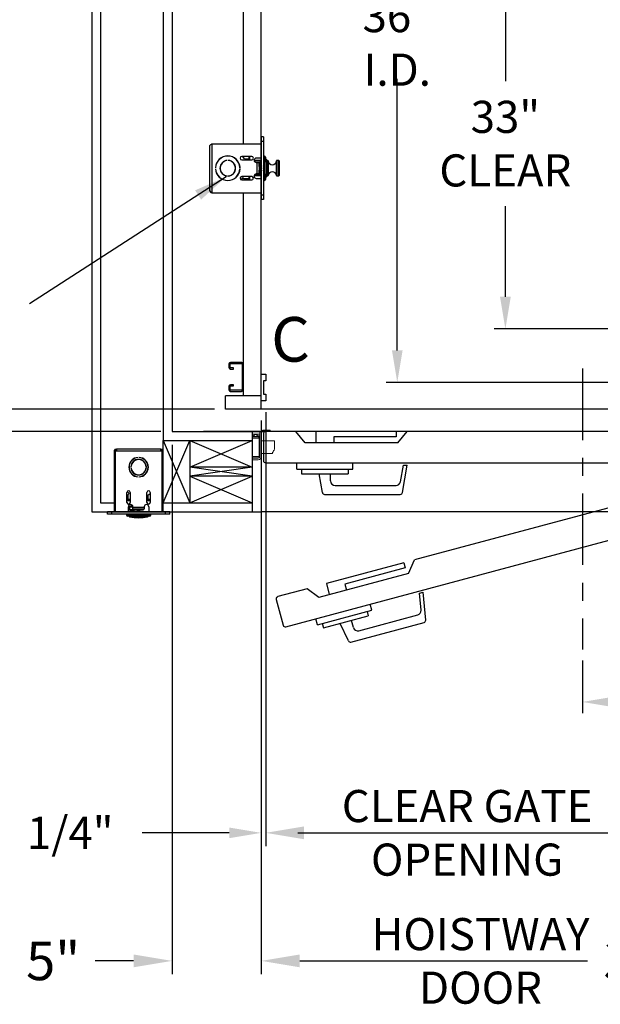
# Model space of a CAD drawing. Extents: x -298 to -151, y -26 to 86.
# Drawn here: x -266 to -234, y -25 to 30 of the extents above; entities that cross this region are included whole.
import ezdxf
from ezdxf.enums import TextEntityAlignment as Align

# ---------------------------------------------------------------- set-up
doc = ezdxf.new("R2010")
doc.units = 0
doc.header["$LTSCALE"] = 10
doc.header["$MEASUREMENT"] = 0
doc.header["$PDMODE"] = 98
doc.linetypes.add('SCENTER', pattern=[0.7, 0.4, -0.1, 0.1, -0.1])
doc.layers.get('0').update_dxf_attribs({"linetype": 'CONTINUOUS'})
doc.layers.get('DEFPOINTS').update_dxf_attribs({"linetype": 'CONTINUOUS'})
for name, color, linetype in [('CAB', 7, 'CONTINUOUS'), ('CEN', 2, 'SCENTER'), ('COP', 3, 'CONTINUOUS'), ('DIM', 1, 'CONTINUOUS'), ('DOOR', 2, 'CONTINUOUS'), ('DOOR CODE_NEW', 7, 'CONTINUOUS'), ('HW', 130, 'CONTINUOUS'), ('INTERLOCK - LRCE', 7, 'CONTINUOUS'), ('UNISTRUT', 7, 'CONTINUOUS')]:
    doc.layers.add(name, color=color, linetype=linetype)
doc.styles.add('ROMANT', font='romant')
doc.styles.add('SANSSERIF', font='sas_____.pfb')
doc.styles.get("Standard").update_dxf_attribs({"font": 'SIMPLEX.shx', "width": 0.85})
doc.dimstyles.get("Standard").update_dxf_attribs({"dimscale": 16, "dimtxt": 0.09375, "dimasz": 0.09375, "dimexe": 0.0625, "dimexo": 0.0625, "dimgap": 0.0625, "dimtad": 0, "dimtih": 1, "dimtoh": 1, "dimdec": 4, "dimzin": 4, "dimdsep": 46, "dimtxsty": 'STANDARD', "dimcen": 0.0625, "dimadec": 0, "dimazin": 0, "dimtfac": 1, "dimtdec": 4, "dimtofl": 0, "dimtmove": 0, "dimatfit": 3, "dimfxl": 1, "dimtolj": 1, "dimtzin": 0, "dimarcsym": 0})

# ---------------------------------------------------------------- blocks, each defined once
blk = doc.blocks.new('*D85')
at = {"layer": 'DEFPOINTS', "color": 0, "transparency": 16777216}
for p in [(-245.203, 46), (-245.203, 46), (-217.202, 10)]:
    blk.add_point(p, dxfattribs=at)
at = {"layer": 'DIM', "color": 0, "lineweight": -2, "transparency": 16777216}
for p, q in [((-245.203, 44.203), (-245.203, 31.03)), ((-245.203, 11.797), (-245.203, 27.012)), ((-217.827, 10), (-245.828, 10))]:
    blk.add_line(p, q, dxfattribs=at)
at = {"layer": 'DIM', "color": 0, "transparency": 16777216}
for points in [[(-245.502, 44.203), (-244.903, 44.203), (-245.203, 46)], [(-245.502, 11.797), (-244.903, 11.797), (-245.203, 10)]]:
    blk.add_solid(points, dxfattribs=at)
at = {"layer": 'DIM', "color": 0, "transparency": 16777216, "insert": (-245.203, 29.021), "char_height": 1.8, "attachment_point": 5}
blk.add_mtext('\\A1;36" I.D.', dxfattribs=at)
blk = doc.blocks.new('*D86')
at = {"layer": 'DEFPOINTS', "color": 0, "transparency": 16777216}
for p in [(-252.577, 8.969), (-252.827, 8.5), (-252.827, -15.229)]:
    blk.add_point(p, dxfattribs=at)
at = {"layer": 'DIM', "color": 0, "lineweight": -2, "transparency": 16777216}
for p, q in [((-252.577, 8.344), (-252.577, -15.854)), ((-252.827, 7.875), (-252.827, -15.854)), ((-254.624, -15.229), (-259.508, -15.229)), ((-250.78, -15.229), (-248.983, -15.229))]:
    blk.add_line(p, q, dxfattribs=at)
at = {"layer": 'DIM', "color": 0, "transparency": 16777216}
for points in [[(-254.624, -14.93), (-254.624, -15.529), (-252.827, -15.229)], [(-250.78, -14.93), (-250.78, -15.529), (-252.577, -15.229)]]:
    blk.add_solid(points, dxfattribs=at)
at = {"layer": 'DIM', "color": 0, "transparency": 16777216, "insert": (-263.531, -15.229), "char_height": 1.8, "attachment_point": 5, "style": 'ROMANT'}
blk.add_mtext('\\A1;1/4"', dxfattribs=at)
blk = doc.blocks.new('*D87')
at = {"layer": 'DEFPOINTS', "color": 0, "transparency": 16777216}
for p in [(-252.827, 2.75), (-216.827, 2.75), (-216.827, -22.401)]:
    blk.add_point(p, dxfattribs=at)
at = {"layer": 'DIM', "color": 0, "lineweight": -2, "transparency": 16777216}
for p, q in [((-252.827, 2), (-252.827, -23.151)), ((-216.827, 2), (-216.827, -23.151)), ((-250.671, -22.401), (-234.534, -22.401)), ((-218.983, -22.401), (-228.087, -22.401))]:
    blk.add_line(p, q, dxfattribs=at)
at = {"layer": 'DIM', "color": 0, "transparency": 16777216}
for points in [[(-250.671, -22.042), (-250.671, -22.761), (-252.827, -22.401)], [(-218.983, -22.042), (-218.983, -22.761), (-216.827, -22.401)]]:
    blk.add_solid(points, dxfattribs=at)
at = {"layer": 'DIM', "color": 0, "transparency": 16777216, "insert": (-231.311, -22.401), "char_height": 2.16, "attachment_point": 5}
blk.add_mtext('\\A1;36"', dxfattribs=at)
blk = doc.blocks.new('*D88')
at = {"layer": 'DEFPOINTS', "color": 0, "transparency": 16777216}
for p in [(-257.827, 7.25), (-252.827, 2.75), (-252.827, -22.401)]:
    blk.add_point(p, dxfattribs=at)
at = {"layer": 'DIM', "color": 0, "lineweight": -2, "transparency": 16777216}
for p, q in [((-257.827, 6.5), (-257.827, -23.151)), ((-252.827, 2), (-252.827, -23.151)), ((-259.983, -22.401), (-262.14, -22.401)), ((-250.671, -22.401), (-248.515, -22.401))]:
    blk.add_line(p, q, dxfattribs=at)
at = {"layer": 'DIM', "color": 0, "transparency": 16777216}
for points in [[(-259.983, -22.042), (-259.983, -22.761), (-257.827, -22.401)], [(-250.671, -22.042), (-250.671, -22.761), (-252.827, -22.401)]]:
    blk.add_solid(points, dxfattribs=at)
at = {"layer": 'DIM', "color": 0, "transparency": 16777216, "insert": (-264.489, -22.401), "char_height": 2.16, "attachment_point": 5}
blk.add_mtext('\\A1;5"', dxfattribs=at)
blk = doc.blocks.new('*D89')
at = {"layer": 'DEFPOINTS', "color": 0, "transparency": 16777216}
for p in [(-217.202, 9.438), (-252.577, 8.969), (-217.202, -15.229)]:
    blk.add_point(p, dxfattribs=at)
at = {"layer": 'DIM', "color": 0, "lineweight": -2, "transparency": 16777216}
for p, q in [((-217.202, 8.688), (-217.202, -15.979)), ((-252.577, 8.219), (-252.577, -15.979)), ((-250.421, -15.229), (-233.354, -15.229)), ((-219.358, -15.229), (-219.826, -15.229))]:
    blk.add_line(p, q, dxfattribs=at)
at = {"layer": 'DIM', "color": 0, "transparency": 16777216}
for points in [[(-250.421, -14.87), (-250.421, -15.588), (-252.577, -15.229)], [(-219.358, -14.87), (-219.358, -15.588), (-217.202, -15.229)]]:
    blk.add_solid(points, dxfattribs=at)
at = {"layer": 'DIM', "color": 0, "transparency": 16777216, "insert": (-226.59, -15.229), "char_height": 2.16, "attachment_point": 5}
blk.add_mtext('\\A1;35 3/8"', dxfattribs=at)
blk = doc.blocks.new('A$C2FFC5E0C')
at = {"layer": 'UNISTRUT', "linetype": 'Continuous'}
for p, q in [((0, 1.538), (0, 1.337)), ((0.067, 1.337), (0.067, 1.538)), ((0.725, 1.625), (0.087, 1.625)), ((0.087, 1.558), (0.725, 1.558)), ((0.25, 1.317), (0.087, 1.317)), ((0.087, 1.25), (0.25, 1.25)), ((0.25, 1.25), (0.25, 1.317)), ((0.745, 1.538), (0.745, 0.097)), ((0.813, 0.097), (0.813, 1.538)), ((0, 0.288), (0, 0.087)), ((0.067, 0.087), (0.067, 0.288)), ((0.25, 0.375), (0.087, 0.375)), ((0.087, 0.308), (0.25, 0.308)), ((0.715, 0.067), (0.087, 0.067)), ((0.087, 0), (0.715, 0)), ((0.25, 0.308), (0.25, 0.375))]:
    blk.add_line(p, q, dxfattribs=at)
for centre, radius, start, end in [((0.087, 1.538), 0.0873, 90, 180), ((0.087, 1.337), 0.0873, 180, 270), ((0.087, 1.538), 0.02, 90, 180), ((0.087, 1.337), 0.02, 180, 270), ((0.725, 1.538), 0.0873, 0, 90), ((0.725, 1.538), 0.02, 0, 90), ((0.087, 0.288), 0.0873, 90, 180), ((0.087, 0.087), 0.0873, 180, 270), ((0.087, 0.288), 0.02, 90, 180), ((0.087, 0.087), 0.02, 180, 270), ((0.715, 0.097), 0.0973, 270, 0), ((0.715, 0.097), 0.03, 270, 0)]:
    blk.add_arc(centre, radius, start, end, dxfattribs=at)
blk = doc.blocks.new('*D93')
at = {"layer": 'DEFPOINTS', "color": 0, "transparency": 16777216}
for p in [(-254.406, 47), (-281.254, 8.5), (-254.827, 8.5)]:
    blk.add_point(p, dxfattribs=at)
at = {"layer": 'DIM', "color": 0, "lineweight": -2, "transparency": 16777216}
for p, q in [((-255.156, 47), (-282.004, 47)), ((-281.254, 44.844), (-281.254, 31.961)), ((-281.254, 10.656), (-281.254, 23.539)), ((-255.577, 8.5), (-282.004, 8.5))]:
    blk.add_line(p, q, dxfattribs=at)
at = {"layer": 'DIM', "color": 0, "transparency": 16777216}
for points in [[(-281.613, 44.844), (-280.895, 44.844), (-281.254, 47)], [(-281.613, 10.656), (-280.895, 10.656), (-281.254, 8.5)]]:
    blk.add_solid(points, dxfattribs=at)
at = {"layer": 'DIM', "color": 0, "transparency": 16777216, "insert": (-281.254, 27.75), "char_height": 2.16, "attachment_point": 5}
blk.add_mtext('\\A1;(38 1/2")\\PO.D.', dxfattribs=at)
blk = doc.blocks.new('*D95')
at = {"layer": 'DEFPOINTS', "color": 0, "transparency": 16777216}
for p in [(-254.827, 8.5), (-281.254, 7.25), (-257.827, 7.25)]:
    blk.add_point(p, dxfattribs=at)
at = {"layer": 'DIM', "color": 0, "lineweight": -2, "transparency": 16777216}
for p, q in [((-281.254, 10.297), (-281.254, 12.094)), ((-255.452, 8.5), (-281.879, 8.5)), ((-258.452, 7.25), (-281.879, 7.25)), ((-281.254, 5.453), (-281.254, 3.656)), ((-281.254, 3.656), (-283.051, 3.656))]:
    blk.add_line(p, q, dxfattribs=at)
at = {"layer": 'DIM', "color": 0, "transparency": 16777216}
for points in [[(-281.553, 10.297), (-280.954, 10.297), (-281.254, 8.5)], [(-281.553, 5.453), (-280.954, 5.453), (-281.254, 7.25)]]:
    blk.add_solid(points, dxfattribs=at)
at = {"layer": 'DIM', "color": 0, "transparency": 16777216, "insert": (-288.831, 3.656), "char_height": 1.8, "attachment_point": 5, "style": 'ROMANT'}
blk.add_mtext('\\A1;1 1/4"', dxfattribs=at)
blk = doc.blocks.new('*D98')
at = {"layer": 'DEFPOINTS', "color": 0, "transparency": 16777216}
for p in [(-239.144, 46), (-239.144, 46), (-215.29, 13)]:
    blk.add_point(p, dxfattribs=at)
at = {"layer": 'DIM', "color": 0, "lineweight": -2, "transparency": 16777216}
for p, q in [((-239.144, 44.203), (-239.144, 26.886)), ((-239.144, 14.797), (-239.144, 19.868)), ((-215.915, 13), (-239.769, 13))]:
    blk.add_line(p, q, dxfattribs=at)
at = {"layer": 'DIM', "color": 0, "transparency": 16777216}
for points in [[(-239.443, 44.203), (-238.844, 44.203), (-239.144, 46)], [(-239.443, 14.797), (-238.844, 14.797), (-239.144, 13)]]:
    blk.add_solid(points, dxfattribs=at)
at = {"layer": 'DIM', "color": 0, "transparency": 16777216, "insert": (-239.144, 23.377), "char_height": 1.8, "attachment_point": 5}
blk.add_mtext('\\A1;33" \\PCLEAR', dxfattribs=at)
blk = doc.blocks.new('*D101')
at = {"layer": 'DEFPOINTS', "color": 0, "transparency": 16777216}
for p in [(-202.077, 7.25), (-234.827, -4.95), (-234.827, -7.896)]:
    blk.add_point(p, dxfattribs=at)
at = {"layer": 'DIM', "color": 0, "lineweight": -2, "transparency": 16777216}
for p, q in [((-202.077, 6.625), (-202.077, -8.521)), ((-234.827, -5.575), (-234.827, -8.521)), ((-233.03, -7.896), (-230.616, -7.896)), ((-203.874, -7.896), (-219.342, -7.896))]:
    blk.add_line(p, q, dxfattribs=at)
at = {"layer": 'DIM', "color": 0, "transparency": 16777216}
for points in [[(-233.03, -7.597), (-233.03, -8.196), (-234.827, -7.896)], [(-203.874, -7.597), (-203.874, -8.196), (-202.077, -7.896)]]:
    blk.add_solid(points, dxfattribs=at)
at = {"layer": 'DIM', "color": 0, "transparency": 16777216, "insert": (-224.979, -7.896), "char_height": 1.8, "attachment_point": 5}
blk.add_mtext('\\A1;C/L\\P32 3/4"', dxfattribs=at)
blk = doc.blocks.new('*D111')
at = {"layer": 'DEFPOINTS', "color": 0, "transparency": 16777216}
for p in [(-290.974, 56), (-257.827, 56), (-257.827, 7.25)]:
    blk.add_point(p, dxfattribs=at)
at = {"layer": 'DIM', "color": 0, "lineweight": -2, "transparency": 16777216}
for p, q in [((-258.577, 56), (-291.724, 56)), ((-290.974, 53.844), (-290.974, 46.519)), ((-290.974, 9.406), (-290.974, 34.737)), ((-258.577, 7.25), (-291.724, 7.25))]:
    blk.add_line(p, q, dxfattribs=at)
at = {"layer": 'DIM', "color": 0, "transparency": 16777216}
for points in [[(-291.333, 53.844), (-290.615, 53.844), (-290.974, 56)], [(-291.333, 9.406), (-290.615, 9.406), (-290.974, 7.25)]]:
    blk.add_solid(points, dxfattribs=at)
at = {"layer": 'DIM', "color": 0, "transparency": 16777216, "insert": (-290.974, 40.628), "char_height": 2.16, "attachment_point": 5}
blk.add_mtext('\\A1;{\\Fromanc|c0;\\H0.83333x;FINISHED\\PHOISTWAY}\\P48 3/4"', dxfattribs=at)

msp = doc.modelspace()

# ---------------------------------------------------------------- linework, layer by layer
at = {"layer": 'CAB'}
for p, q in [((-252.82719, 8.5), (-252.82719, 47)), ((-252.82719, 8.96875), (-252.82719, 10.46875)), ((-252.82719, 10.46875), (-252.57719, 10.46875)), ((-252.70219, 10.09375), (-252.70219, 9.34375)), ((-252.57719, 10.09375), (-252.70219, 10.09375)), ((-252.57719, 10.46875), (-252.57719, 10.09375)), ((-252.82719, 9.25), (-254.82719, 9.25)), ((-254.82719, 8.5), (-254.82719, 9.25)), ((-252.57719, 8.96875), (-252.82719, 8.96875)), ((-252.70219, 9.34375), (-252.57719, 9.34375)), ((-252.57719, 9.34375), (-252.57719, 8.96875)), ((-208.32719, 8.5), (-254.82719, 8.5))]:
    msp.add_line(p, q, dxfattribs=at)
at = {"layer": 'CEN'}
msp.add_line((-234.82719, 10.77534), (-234.82719, -4.94966), dxfattribs=at)
at = {"layer": 'COP', "color": 7}
for p, q in [((-253.82719, 23.375), (-253.82719, 47)), ((-253.82719, 9.25), (-253.82719, 20.625))]:
    msp.add_line(p, q, dxfattribs=at)
at = {"layer": 'COP'}
for p, q in [((-252.70759, 23.75), (-252.82719, 23.75)), ((-252.82719, 23.75), (-252.82719, 23.5)), ((-252.70759, 23.75), (-252.70759, 23.5)), ((-255.70219, 20.751), (-255.70219, 23.249)), ((-255.57619, 20.625), (-255.57619, 23.375)), ((-255.57619, 23.375), (-252.82719, 23.375)), ((-252.70759, 23.5), (-252.82719, 23.5)), ((-252.82719, 23.5), (-252.82719, 20.5)), ((-252.70759, 23.5), (-252.70759, 20.5)), ((-253.35844, 22.657), (-253.92094, 22.657)), ((-253.75819, 22.5225), (-253.86449, 22.657)), ((-253.52319, 22.657), (-253.52319, 22.4695)), ((-253.45819, 22.4695), (-253.45819, 22.657)), ((-252.64069, 22.68), (-252.70759, 22.68)), ((-252.64069, 22.5), (-252.64069, 22.68)), ((-252.58319, 22.6225), (-252.58319, 22.36)), ((-255.37893, 22.0665), (-255.38897, 22.0665)), ((-255.12701, 22.0665), (-255.13713, 22.0665)), ((-254.73344, 22.42886), (-254.73344, 22.43889)), ((-254.67094, 22.43889), (-254.67094, 22.42886)), ((-254.07719, 22.29236), (-254.07719, 22.26791)), ((-254.02343, 22.0925), (-254.02851, 22.0925)), ((-254.01729, 22.08373), (-254.02343, 22.0925)), ((-254.02343, 22.0925), (-254.02343, 22.04109)), ((-253.92094, 22.4695), (-253.35844, 22.4695)), ((-253.75819, 22.5225), (-253.52319, 22.5225)), ((-253.22541, 22.426), (-253.15509, 22.426)), ((-252.82719, 22.425), (-253.22524, 22.425)), ((-253.18681, 22.355), (-252.90759, 22.355)), ((-253.15509, 22.425), (-253.15509, 22.426)), ((-252.82719, 22.572), (-253.10219, 22.572)), ((-253.10219, 22.322), (-253.07719, 22.322)), ((-253.07719, 22.322), (-253.07719, 21.678)), ((-253.07719, 22.322), (-252.95119, 22.322)), ((-252.95119, 22.225), (-252.95119, 22.322)), ((-252.91994, 22.225), (-252.95119, 22.225)), ((-252.95119, 22.1035), (-252.95119, 22.225)), ((-252.95119, 22.1035), (-252.91994, 22.1035)), ((-252.95119, 22.1035), (-252.95119, 22.0825)), ((-252.95119, 22.0825), (-252.91994, 22.0825)), ((-252.95119, 22.0825), (-252.95119, 21.9175)), ((-252.91994, 22.1035), (-252.91994, 22.225)), ((-252.89252, 22.225), (-252.91994, 22.225)), ((-252.91994, 22.0825), (-252.91994, 22.1035)), ((-252.90516, 22.0702), (-252.91994, 22.0913)), ((-252.91994, 21.9175), (-252.91994, 22.0825)), ((-252.90759, 22.225), (-252.90759, 22.355)), ((-252.82719, 22.355), (-252.90759, 22.355)), ((-252.88955, 22.0925), (-252.90516, 22.0702)), ((-252.90516, 22.0702), (-252.90516, 21.9298)), ((-252.89242, 22.225), (-252.89252, 22.225)), ((-252.89252, 22.08826), (-252.89252, 22.225)), ((-252.89242, 22.0884), (-252.89242, 22.225)), ((-252.87994, 22.0925), (-252.88955, 22.0925)), ((-252.88955, 22.0925), (-252.88955, 21.9075)), ((-252.86432, 22.0702), (-252.87994, 22.0925)), ((-252.87994, 22.0925), (-252.87994, 21.9075)), ((-252.84871, 22.0925), (-252.86432, 22.0702)), ((-252.86432, 22.0702), (-252.86432, 21.9298)), ((-252.82719, 22.0925), (-252.84871, 22.0925)), ((-252.84871, 22.0925), (-252.84871, 21.9075)), ((-252.62759, 22.5), (-252.70759, 22.5)), ((-252.69427, 22.11436), (-252.695, 22.11379)), ((-252.64369, 21.61935), (-252.64369, 22.38065)), ((-252.64369, 21.85684), (-252.64369, 22.14316)), ((-252.62759, 22.5), (-252.62759, 21.5)), ((-252.50759, 22.36), (-252.62759, 22.36)), ((-252.55219, 22.5), (-252.55219, 22.36)), ((-252.4614, 22.4335), (-252.53968, 22.4335)), ((-252.50759, 21.64), (-252.50759, 22.36)), ((-252.4614, 21.5665), (-252.4614, 22.4335)), ((-252.44146, 22.41507), (-252.44146, 21.58493)), ((-251.97291, 21.58493), (-251.97291, 22.41507)), ((-251.84719, 22.4335), (-251.95297, 22.4335)), ((-251.95297, 22.4335), (-251.95297, 21.5665)), ((-251.84719, 21.5665), (-251.84719, 22.4335)), ((-251.82719, 22.4135), (-251.82719, 21.5865)), ((-255.39148, 22.03125), (-255.38147, 22.03125)), ((-255.38147, 21.96875), (-255.39148, 21.96875)), ((-255.38897, 21.9335), (-255.37893, 21.9335)), ((-255.13713, 21.9335), (-255.12701, 21.9335)), ((-254.73344, 21.56111), (-254.73344, 21.57114)), ((-254.67094, 21.57114), (-254.67094, 21.56111)), ((-254.07719, 21.73209), (-254.07719, 21.70764)), ((-254.02851, 21.9075), (-254.02343, 21.9075)), ((-254.02343, 21.95891), (-254.02343, 21.9075)), ((-254.02343, 21.9075), (-254.01729, 21.91627)), ((-254.02291, 22.03125), (-254.01289, 22.03125)), ((-254.01289, 21.96875), (-254.02291, 21.96875)), ((-253.35844, 21.5305), (-253.92094, 21.5305)), ((-253.52319, 21.5305), (-253.52319, 21.343)), ((-253.45819, 21.343), (-253.45819, 21.5305)), ((-252.82719, 21.575), (-253.22524, 21.575)), ((-252.90759, 21.645), (-253.18681, 21.645)), ((-253.07719, 21.678), (-253.10219, 21.678)), ((-252.95119, 21.678), (-253.07719, 21.678)), ((-252.95119, 21.9175), (-252.91994, 21.9175)), ((-252.95119, 21.9175), (-252.95119, 21.8965)), ((-252.95119, 21.775), (-252.95119, 21.8965)), ((-252.95119, 21.8965), (-252.91994, 21.8965)), ((-252.91994, 21.775), (-252.95119, 21.775)), ((-252.95119, 21.678), (-252.95119, 21.775)), ((-252.91994, 21.9087), (-252.90516, 21.9298)), ((-252.91994, 21.8965), (-252.91994, 21.9175)), ((-252.91994, 21.775), (-252.91994, 21.8965)), ((-252.89252, 21.775), (-252.91994, 21.775)), ((-252.90759, 21.645), (-252.90759, 21.775)), ((-252.90759, 21.645), (-252.82719, 21.645)), ((-252.90516, 21.9298), (-252.88955, 21.9075)), ((-252.89252, 21.775), (-252.89252, 21.91174)), ((-252.89242, 21.775), (-252.89252, 21.775)), ((-252.89242, 21.775), (-252.89242, 21.9116)), ((-252.88955, 21.9075), (-252.87994, 21.9075)), ((-252.87994, 21.9075), (-252.86432, 21.9298)), ((-252.86432, 21.9298), (-252.84871, 21.9075)), ((-252.84871, 21.9075), (-252.82719, 21.9075)), ((-252.695, 22.02197), (-252.67075, 22.02384)), ((-252.67075, 21.97616), (-252.695, 21.97803)), ((-252.695, 21.88621), (-252.69427, 21.88564)), ((-252.50759, 21.64), (-252.62759, 21.64)), ((-252.58319, 21.64), (-252.58319, 21.3775)), ((-252.55219, 21.64), (-252.55219, 21.5)), ((-252.53968, 21.5665), (-252.4614, 21.5665)), ((-251.95297, 21.5665), (-251.84719, 21.5665)), ((-253.85319, 21.4775), (-253.96996, 21.35684)), ((-253.92094, 21.343), (-253.35844, 21.343)), ((-253.80182, 21.4125), (-253.85319, 21.4775)), ((-253.52319, 21.4125), (-253.80182, 21.4125)), ((-253.10219, 21.428), (-252.82719, 21.428)), ((-252.62759, 21.5), (-252.70759, 21.5)), ((-252.70759, 21.32), (-252.64069, 21.32)), ((-252.64069, 21.32), (-252.64069, 21.5)), ((-255.57619, 20.625), (-252.82719, 20.625)), ((-252.70759, 20.5), (-252.82719, 20.5)), ((-252.82719, 20.5), (-252.82719, 20.25)), ((-252.70759, 20.5), (-252.70759, 20.25)), ((-252.70759, 20.25), (-252.82719, 20.25))]:
    msp.add_line(p, q, dxfattribs=at)
for centre, radius, start, end in [((-254.70219, 22), 0.69, 2.595805, 177.404195), ((-254.70219, 22), 0.68, 2.634006, 177.365994), ((-253.92094, 22.56325), 0.09375, 90, 270), ((-253.35844, 22.56325), 0.09375, 270, 90), ((-252.64069, 22.6225), 0.0575, 0, 90), ((-254.70219, 22), 0.44, 94.072731, 265.927269), ((-254.70219, 22), 0.43, 94.167612, 265.832388), ((-254.70219, 22), 0.44, 274.072731, 85.927269), ((-254.70219, 22), 0.43, 274.167612, 85.832388), ((-253.10219, 22.447), 0.125, 90, 270), ((-252.9364, 22), 0.26777, 25.282231, 31.296427), ((-252.93806, 22.00003), 0.26837, 5.090235, 25.081258), ((-252.60219, 22.5), 0.05, 0, 67.666317), ((-255.02719, 22), 2.525, 8.196835, 11.421186), ((-255.02719, 22), 2.525, 356.252158, 3.747842), ((-252.4614, 22.4135), 0.02, 4.498407, 90), ((-252.20719, 22.4335), 0.235, 184.498407, 355.501593), ((-251.95297, 22.4135), 0.02, 90, 175.501593), ((-251.84719, 22.4135), 0.02, 0, 90), ((-254.70219, 22), 0.69, 182.595805, 357.404195), ((-254.70219, 22), 0.68, 182.634006, 357.365994), ((-253.92094, 21.43675), 0.09375, 90, 270), ((-253.35844, 21.43675), 0.09375, 270, 90), ((-253.10219, 21.553), 0.125, 90, 270), ((-252.9364, 22), 0.26777, 328.703573, 334.717769), ((-253.02593, 22), 0.33166, 356.20166, 3.79834), ((-252.93806, 21.99997), 0.26837, 334.918742, 354.909765), ((-255.02719, 22), 2.525, 348.578814, 351.803165), ((-252.4614, 21.5865), 0.02, 270, 355.501593), ((-252.20719, 21.5665), 0.235, 4.498407, 175.501593), ((-251.95297, 21.5865), 0.02, 184.498407, 270), ((-251.84719, 21.5865), 0.02, 270, 0), ((-252.64069, 21.3775), 0.0575, 270, 0), ((-252.60219, 21.5), 0.05, 292.333683, 0)]:
    msp.add_arc(centre, radius, start, end, dxfattribs=at)
for start_param, end_param in [(5.23151193, 6.28318531), (3.14159265, 4.19326603)]:
    msp.add_ellipse((-252.91994, 22), major_axis=(0, 0.16), ratio=0.06007752, start_param=start_param, end_param=end_param, dxfattribs=at)
for points, knots in [([(-255.70219, 23.249), (-255.70022, 23.2597), (-255.69628, 23.2811), (-255.66606, 23.31321), (-255.6241, 23.34453), (-255.59173, 23.36511), (-255.57619, 23.375)], [0, 0, 0, 0, 0.2546505, 0.50954219, 0.76443513, 1, 1, 1, 1]), ([(-255.57619, 20.625), (-255.59301, 20.6357), (-255.62666, 20.6571), (-255.66884, 20.68921), (-255.697, 20.72053), (-255.7005, 20.74111), (-255.70219, 20.751)], [0, 0, 0, 0, 0.25465246, 0.50954416, 0.7644371, 1, 1, 1, 1])]:
    msp.add_open_spline(points, degree=3, knots=knots, dxfattribs=at)
msp.add_open_spline([(-255.70219, 20.751), (-255.70029, 20.73449), (-255.6965, 20.70147), (-255.66737, 20.65982), (-255.62572, 20.63068), (-255.5927, 20.62689), (-255.57619, 20.625)], degree=3, dxfattribs=at)
at = {"layer": 'DOOR', "color": 2}
for p, q in [((-253.32719, 7.25), (-253.32719, 2.75)), ((-252.82719, 7.25), (-252.82719, 2.75)), ((-252.82719, 7.25), (-252.82719, 2.75)), ((-252.82719, 7.25), (-252.82719, 2.75)), ((-252.82719, 7.25), (-252.82719, 2.75))]:
    msp.add_line(p, q, dxfattribs=at)
at = {"layer": 'DOOR CODE_NEW', "color": 2}
for p, q in [((-252.82719, 7.25), (-252.82719, 2.75)), ((-252.82719, 7.25), (-252.82719, 2.75)), ((-216.82719, 7.25), (-252.82719, 7.25)), ((-250.88219, 7.25), (-252.57719, 7.25)), ((-250.36219, 6.61), (-250.88219, 7.25)), ((-249.76219, 7.25), (-249.76219, 6.61)), ((-245.26219, 7.25), (-249.76219, 7.25)), ((-245.26219, 7.25), (-245.26219, 6.95)), ((-245.16219, 6.61), (-244.64219, 7.25)), ((-217.07719, 7.25), (-244.64219, 7.25)), ((-217.60626, 7.19201), (-244.232, 0.05766)), ((-252.70219, 7.125), (-252.70219, 5.625)), ((-252.70219, 7.125), (-252.70219, 5.625)), ((-248.76219, 6.95), (-248.76219, 6.61)), ((-245.26219, 6.95), (-248.76219, 6.95)), ((-245.16219, 6.61), (-250.36219, 6.61)), ((-252.57719, 5.5), (-217.07719, 5.5)), ((-251.44369, -3.68644), (-217.15332, 5.50164)), ((-250.83719, 5.15), (-250.83719, 5.5)), ((-250.83719, 5.15), (-247.68719, 5.15)), ((-250.56219, 5.15), (-250.56219, 4.89)), ((-247.96219, 5.15), (-247.96219, 4.89)), ((-247.68719, 5.15), (-247.68719, 5.5)), ((-245.02342, 4.43659), (-244.85795, 5.375)), ((-244.91351, 3.83329), (-244.64167, 5.375)), ((-244.85795, 5.375), (-244.64167, 5.375)), ((-250.56219, 4.89), (-247.96219, 4.89)), ((-249.40086, 3.83329), (-249.58719, 4.89)), ((-248.93719, 4.48), (-248.93719, 4.89)), ((-248.68719, 4.23), (-245.26962, 4.23)), ((-249.27776, 3.73), (-245.03661, 3.73)), ((-216.82719, 2.75), (-252.82719, 2.75)), ((-244.56864, -0.69511), (-244.232, 0.05766)), ((-244.83088, -0.1028), (-249.17754, -1.26749)), ((-244.75323, -0.39258), (-248.13397, -1.29845)), ((-244.83088, -0.1028), (-244.75323, -0.39258)), ((-244.56864, -0.69511), (-249.59145, -2.04097)), ((-250.25938, -1.55737), (-251.89662, -1.99607)), ((-249.59145, -2.04097), (-250.25938, -1.55737)), ((-249.17754, -1.26749), (-249.0119, -1.88568)), ((-248.13397, -1.29845), (-248.04597, -1.62686)), ((-251.98501, -2.14916), (-251.59678, -3.59805)), ((-243.95513, -1.80929), (-243.74622, -1.75331)), ((-243.87208, -2.75855), (-243.95513, -1.80929)), ((-243.60978, -3.31284), (-243.74622, -1.75331)), ((-246.62973, -2.75888), (-246.72031, -2.42081)), ((-249.67239, -3.57416), (-249.76298, -3.23609)), ((-249.67239, -3.57416), (-246.62973, -2.75888)), ((-249.33947, -3.75413), (-246.82806, -3.0812)), ((-247.35754, -3.90636), (-244.05643, -3.02182)), ((-246.89536, -2.83006), (-246.82806, -3.0812)), ((-249.40676, -3.50299), (-249.33947, -3.75413)), ((-247.94422, -4.47426), (-248.39769, -3.50178)), ((-247.79858, -4.54217), (-243.70195, -3.44448)), ((-247.66373, -3.72958), (-247.76984, -3.33355))]:
    msp.add_line(p, q, dxfattribs=at)
for centre, radius, start, end in [((-252.57719, 7.125), 0.125, 90, 180), ((-252.57719, 7.125), 0.125, 90, 180), ((-252.57719, 5.625), 0.125, 180, 270), ((-252.57719, 5.625), 0.125, 180, 270), ((-248.68719, 4.48), 0.25, 180, 270), ((-245.26962, 4.48), 0.25, 270, 350), ((-249.27776, 3.855), 0.125, 190, 270), ((-245.03661, 3.855), 0.125, 270, 350), ((-251.86427, -2.11681), 0.125, 105, 195), ((-244.12113, -2.78034), 0.25, 285, 5), ((-251.47604, -3.56569), 0.125, 195, 285), ((-247.42224, -3.66487), 0.25, 195, 285), ((-243.7343, -3.32374), 0.125, 285, 5), ((-247.83093, -4.42143), 0.125, 205, 285)]:
    msp.add_arc(centre, radius, start, end, dxfattribs=at)
at = {"layer": 'HW'}
for p, q in [((-262.32719, 60.5), (-262.32719, 2.75)), ((-261.82719, 60), (-261.82719, 3.25)), ((-258.32719, 56.5), (-258.32719, 6.75)), ((-257.82719, 56), (-257.82719, 7.25)), ((-257.82719, 7.25), (-252.82719, 7.25)), ((-258.32719, 6.75), (-253.32719, 6.75)), ((-258.32719, 6.75), (-253.32719, 6.75)), ((-262.32719, 2.75), (-252.82719, 2.75))]:
    msp.add_line(p, q, dxfattribs=at)
at = {"layer": 'INTERLOCK - LRCE', "color": 7, "linetype": 'Continuous', "lineweight": 15}
for p, q in [((-256.05489, 7.28051), (-255.4817, 7.28051)), ((-256.05489, 7.25973), (-256.05489, 7.28051)), ((-252.90529, 7.25973), (-256.05489, 7.25973)), ((-256.05489, 7.25), (-256.05489, 7.25973)), ((-255.25014, 7.28051), (-252.90529, 7.28051)), ((-253.32719, 7.28051), (-252.90529, 7.28051)), ((-252.90529, 7.25973), (-253.32719, 7.25973)), ((-252.90529, 7.28051), (-252.90529, 7.25973)), ((-252.90529, 7.09918), (-252.90529, 7.25973)), ((-252.73719, 7.3281), (-252.32719, 7.3281)), ((-252.73719, 7.25), (-252.32719, 7.25)), ((-252.32719, 7.3281), (-252.32719, 7.25)), ((-253.32719, 7.09918), (-252.90529, 7.09918)), ((-253.32719, 7.00492), (-253.23993, 7.00492)), ((-253.22025, 6.98524), (-253.32719, 6.98524)), ((-253.32719, 6.96555), (-252.96434, 6.96555)), ((-252.96434, 6.94586), (-253.32719, 6.94586)), ((-253.32719, 6.87106), (-252.94466, 6.87106)), ((-252.90529, 7.00185), (-253.04495, 7.00185)), ((-253.04495, 6.96555), (-253.04495, 7.00185)), ((-252.96434, 6.96555), (-252.96434, 6.94586)), ((-252.96434, 6.96555), (-252.94466, 6.96555)), ((-252.96434, 6.87106), (-252.96434, 6.94586)), ((-252.92497, 6.94586), (-252.96434, 6.94586)), ((-252.94466, 6.96555), (-252.90529, 6.96555)), ((-252.94466, 6.87106), (-252.90529, 6.87106)), ((-252.94466, 5.8435), (-252.94466, 6.87106)), ((-252.92497, 6.94586), (-252.92497, 6.87106)), ((-252.90529, 7.09918), (-252.90529, 7.00185)), ((-252.90529, 6.9725), (-252.90529, 7.00185)), ((-252.90529, 5.84), (-252.90529, 6.9725)), ((-252.82719, 5.84), (-252.82719, 7.16)), ((-252.07852, 6.72933), (-252.82719, 6.72933)), ((-252.07852, 6.72933), (-252.07852, 6.27657)), ((-253.32719, 5.8435), (-252.94466, 5.8435)), ((-252.96434, 5.78445), (-253.32719, 5.78445)), ((-253.32719, 5.75), (-252.99529, 5.75)), ((-253.32719, 5.6719), (-252.99529, 5.6719)), ((-252.94466, 5.8435), (-252.90529, 5.8435)), ((-252.82719, 6.02067), (-252.21631, 6.02067))]:
    msp.add_line(p, q, dxfattribs=at)
at = {"layer": 'INTERLOCK - LRCE', "color": 7}
msp.add_line((-252.90529, 7.25), (-252.87916, 7.25), dxfattribs=at)
msp.add_line((-252.90529, 7.25), (-252.87916, 7.25), dxfattribs=at)
at = {"layer": 'INTERLOCK - LRCE', "color": 4}
for p, q in [((-258.32719, 6.75), (-256.82719, 3.25)), ((-258.32719, 3.25), (-256.82719, 6.75)), ((-258.32719, 6.14622), (-258.32719, 6.75)), ((-256.82719, 6.75), (-256.82719, 3.25)), ((-256.82719, 5.25), (-253.32719, 6.75)), ((-256.82719, 6.75), (-253.32719, 5.25)), ((-253.32719, 5.25), (-256.82719, 5.25)), ((-253.32719, 4.75), (-256.82719, 5.25)), ((-253.32719, 5.25), (-256.82719, 4.75)), ((-253.32719, 4.75), (-256.82719, 4.75)), ((-256.82719, 3.25), (-253.32719, 4.75)), ((-256.82719, 4.75), (-253.32719, 3.25)), ((-261.82719, 3.25), (-261.07419, 3.25)), ((-258.32719, 3.25), (-253.32719, 3.25))]:
    msp.add_line(p, q, dxfattribs=at)
at = {"layer": 'INTERLOCK - LRCE', "color": 3}
for p, q in [((-260.99569, 6.14622), (-261.07419, 6.14622)), ((-261.07419, 6.14622), (-261.07419, 2.75)), ((-261.0712, 6.17149), (-260.99486, 6.15321)), ((-260.99569, 6.14622), (-260.99569, 6.17149)), ((-258.40569, 6.14622), (-260.99569, 6.14622)), ((-260.99569, 2.75), (-260.99569, 6.14622)), ((-260.96569, 6.17622), (-260.96569, 6.25472)), ((-260.96569, 6.25472), (-260.94086, 6.25472)), ((-258.46052, 6.25472), (-260.94086, 6.25472)), ((-260.94086, 6.25472), (-260.94086, 6.21457)), ((-258.46052, 6.21714), (-258.46052, 6.25472)), ((-258.46052, 6.25472), (-258.43569, 6.25472)), ((-258.43569, 6.17622), (-258.43569, 6.25472)), ((-258.33017, 6.17149), (-258.40651, 6.15321)), ((-258.40569, 6.17149), (-258.40569, 6.14622)), ((-258.40569, 6.14622), (-258.40569, 2.75)), ((-258.40569, 6.14622), (-258.32719, 6.14622)), ((-258.32719, 2.75), (-258.32719, 6.14622)), ((-259.72569, 5.80122), (-259.7274, 5.80122)), ((-259.72569, 5.8013), (-259.72569, 5.79129)), ((-259.67569, 5.79129), (-259.67569, 5.8013)), ((-259.67398, 5.80122), (-259.67569, 5.80122)), ((-260.12746, 5.28), (-260.13747, 5.28)), ((-260.13747, 5.23), (-260.12746, 5.23)), ((-259.2639, 5.28), (-259.27392, 5.28)), ((-259.27392, 5.23), (-259.2639, 5.23)), ((-259.72569, 4.71871), (-259.72569, 4.7087)), ((-259.67569, 4.7087), (-259.67569, 4.71871)), ((-260.22319, 3.776), (-260.34338, 3.89231)), ((-260.35694, 3.28125), (-260.35694, 3.84375)), ((-260.16944, 3.446), (-260.35694, 3.446)), ((-260.35694, 3.381), (-260.16944, 3.381)), ((-260.28819, 3.72463), (-260.22319, 3.776)), ((-260.28819, 3.446), (-260.28819, 3.72463)), ((-260.16944, 3.84375), (-260.16944, 3.28125)), ((-259.23194, 3.28125), (-259.23194, 3.84375)), ((-259.04444, 3.446), (-259.23194, 3.446)), ((-259.23194, 3.381), (-259.04444, 3.381)), ((-259.17819, 3.681), (-259.04444, 3.78671)), ((-259.17819, 3.681), (-259.17819, 3.446)), ((-259.04444, 3.84375), (-259.04444, 3.28125)), ((-260.27069, 2.75), (-260.27069, 3.031)), ((-260.21669, 3.0075), (-260.21669, 2.89248)), ((-260.18544, 2.89248), (-260.18544, 3.0075)), ((-260.02505, 3.06375), (-260.16044, 3.06375)), ((-260.16044, 3.0325), (-260.0207, 3.0325)), ((-259.70162, 2.895), (-260.15894, 2.86753)), ((-260.15706, 2.83633), (-259.70069, 2.86375)), ((-260.02069, 3.0035), (-260.02069, 3.031)), ((-259.38069, 3.0035), (-260.02069, 3.0035)), ((-260.02069, 2.895), (-260.02069, 3.0035)), ((-259.38069, 2.895), (-260.02069, 2.895)), ((-259.79182, 2.895), (-259.79319, 2.89404)), ((-259.79319, 2.89404), (-259.79319, 2.8895)), ((-259.7176, 2.89404), (-259.79319, 2.89404)), ((-259.78539, 2.85866), (-259.79319, 2.8532)), ((-259.79319, 2.8532), (-259.79319, 2.84359)), ((-259.60819, 2.8532), (-259.79319, 2.8532)), ((-259.79319, 2.84359), (-259.77089, 2.82798)), ((-259.60819, 2.84359), (-259.79319, 2.84359)), ((-259.77089, 2.82798), (-259.79319, 2.81236)), ((-259.79319, 2.81236), (-259.79319, 2.80275)), ((-259.60819, 2.81236), (-259.79319, 2.81236)), ((-259.79319, 2.80275), (-259.77089, 2.78714)), ((-259.60819, 2.80275), (-259.79319, 2.80275)), ((-259.77089, 2.78714), (-259.79319, 2.77152)), ((-259.79319, 2.77152), (-259.79319, 2.75)), ((-259.60819, 2.77152), (-259.79319, 2.77152)), ((-259.63049, 2.82798), (-259.77089, 2.82798)), ((-259.63049, 2.78714), (-259.77089, 2.78714)), ((-259.70069, 2.86375), (-259.43069, 2.86375)), ((-259.63049, 2.82798), (-259.60819, 2.84359)), ((-259.60819, 2.81236), (-259.63049, 2.82798)), ((-259.63049, 2.78714), (-259.60819, 2.80275)), ((-259.60819, 2.77152), (-259.63049, 2.78714)), ((-259.60819, 2.8532), (-259.62325, 2.86375)), ((-259.60819, 2.84359), (-259.60819, 2.8532)), ((-259.60819, 2.80275), (-259.60819, 2.81236)), ((-259.60819, 2.75), (-259.60819, 2.77152)), ((-259.43069, 2.86375), (-259.43069, 2.895)), ((-259.38069, 3.031), (-259.38069, 3.0035)), ((-259.38069, 3.0035), (-259.38069, 2.895)), ((-259.13069, 3.031), (-259.13069, 2.75)), ((-261.45069, 2.6304), (-261.45069, 2.75)), ((-261.20069, 2.75), (-261.45069, 2.75)), ((-261.20069, 2.6304), (-261.45069, 2.6304)), ((-261.20069, 2.6304), (-261.20069, 2.75)), ((-258.20069, 2.75), (-261.20069, 2.75)), ((-258.20069, 2.6304), (-261.20069, 2.6304)), ((-260.38069, 2.6304), (-260.38069, 2.5635)), ((-260.38069, 2.5635), (-259.02069, 2.5635)), ((-259.07819, 2.506), (-260.32319, 2.506)), ((-260.20069, 2.475), (-259.20069, 2.475)), ((-259.81447, 2.61781), (-259.81505, 2.61709)), ((-259.72452, 2.59357), (-259.72266, 2.61781)), ((-259.67872, 2.61781), (-259.67685, 2.59357)), ((-259.58633, 2.61709), (-259.5869, 2.61781)), ((-259.02069, 2.5635), (-259.02069, 2.6304)), ((-258.20069, 2.6304), (-258.20069, 2.75)), ((-257.95069, 2.75), (-258.20069, 2.75)), ((-257.95069, 2.6304), (-258.20069, 2.6304)), ((-257.95069, 2.6304), (-257.95069, 2.75))]:
    msp.add_line(p, q, dxfattribs=at)
at = {"layer": 'INTERLOCK - LRCE', "color": 7, "linetype": 'Continuous', "lineweight": 15, "flags": 128}
msp.add_lwpolyline([(-252.21631, 6.02067), (-252.21308, 6.02666), (-252.20351, 6.04444), (-252.18792, 6.0734), (-252.16683, 6.11256), (-252.14096, 6.1606), (-252.11119, 6.2159), (-252.07852, 6.27657)], dxfattribs=at)
at = {"layer": 'INTERLOCK - LRCE', "color": 7, "linetype": 'Continuous', "lineweight": 15}
for centre, radius, start, end in [((-252.73719, 7.16), 0.1681, 90, 180), ((-252.73719, 7.16), 0.09, 90, 180), ((-253.23993, 6.98523), 0.01969, 0, 90), ((-253.20056, 6.98523), 0.01969, 180, 270), ((-252.94466, 6.94586), 0.01969, 0, 90), ((-252.99529, 5.84), 0.1681, 270, 0), ((-252.99529, 5.84), 0.09, 270, 0), ((-252.96434, 5.8435), 0.05906, 270, 0)]:
    msp.add_arc(centre, radius, start, end, dxfattribs=at)
at = {"layer": 'INTERLOCK - LRCE', "color": 3}
for centre, radius, start, end in [((-260.96569, 6.14622), 0.1085, 166.532269, 180), ((-258.43569, 6.14622), 0.1085, 0, 13.467731), ((-259.70069, 5.255), 0.54688, 92.620149, 267.379851), ((-259.70069, 5.255), 0.53688, 92.668987, 267.331013), ((-259.70069, 5.255), 0.4375, 3.275829, 176.724171), ((-259.70069, 5.255), 0.4275, 3.352543, 176.647457), ((-259.70069, 5.255), 0.54688, 272.620149, 87.379851), ((-259.70069, 5.255), 0.53688, 272.668987, 87.331013), ((-259.70069, 5.255), 0.4375, 183.275829, 356.724171), ((-259.70069, 5.255), 0.4275, 183.352543, 356.647457), ((-260.26319, 3.84375), 0.09375, 0, 180), ((-259.13819, 3.84375), 0.09375, 0, 180), ((-260.26319, 3.28125), 0.09375, 180, 0), ((-260.14569, 3.031), 0.125, 0, 180), ((-260.16044, 3.0075), 0.05625, 90, 180), ((-260.16044, 2.89248), 0.05625, 180, 273.438056), ((-260.16044, 3.0075), 0.025, 90, 180), ((-260.16044, 2.89248), 0.025, 180, 273.438056), ((-259.25569, 3.031), 0.125, 0, 180), ((-259.13819, 3.28125), 0.09375, 180, 0), ((-260.32319, 2.5635), 0.0575, 180, 270), ((-260.20069, 2.525), 0.05, 202.333683, 270), ((-259.70069, 4.95), 2.525, 258.578814, 270), ((-259.70069, 5.025), 2.525, 266.04935, 273.95065), ((-259.70069, 2.85921), 0.26777, 238.703573, 244.717769), ((-259.70071, 2.86088), 0.26837, 244.918749, 264.909755), ((-259.70069, 2.94875), 0.33166, 266.201646, 273.798354), ((-259.70069, 4.95), 2.525, 270, 281.421186), ((-259.70066, 2.86088), 0.26837, 275.090245, 295.081251), ((-259.70069, 2.85921), 0.26777, 295.282231, 301.296427), ((-259.20069, 2.525), 0.05, 270, 337.666317), ((-259.07819, 2.5635), 0.0575, 270, 0)]:
    msp.add_arc(centre, radius, start, end, dxfattribs=at)
at = {"layer": 'INTERLOCK - LRCE', "color": 7, "linetype": 'Continuous', "lineweight": 15}
msp.add_ellipse((-252.96434, 5.8435), major_axis=(0, -0.05906), ratio=0.33333333, start_param=0, end_param=1.57079633, dxfattribs=at)
for points, knots in [([(-255.4817, 7.28051), (-255.46855, 7.27952), (-255.4417, 7.27751), (-255.3902, 7.27038), (-255.3358, 7.27087), (-255.28684, 7.27801), (-255.26173, 7.27972), (-255.25014, 7.28051)], [0, 0, 0, 0, 0.19679444, 0.40191036, 0.62088524, 0.8249808, 1, 1, 1, 1]), ([(-253.23807, 7.00185), (-253.23787, 7.00646), (-253.23731, 7.01944), (-253.23118, 7.0399), (-253.21757, 7.05991), (-253.19718, 7.07459), (-253.17031, 7.08359), (-253.13782, 7.08642), (-253.10331, 7.08187), (-253.07342, 7.06803), (-253.05428, 7.04561), (-253.04601, 7.02216), (-253.04524, 7.00752), (-253.04495, 7.00185)], [0, 0, 0, 0, 0.046509252, 0.130982281, 0.215790502, 0.303463354, 0.399662229, 0.509084509, 0.628995204, 0.747838929, 0.852457911, 0.942767894, 1, 1, 1, 1])]:
    msp.add_open_spline(points, degree=3, knots=knots, dxfattribs=at)
at = {"layer": 'INTERLOCK - LRCE', "color": 3}
for points, knots in [([(-260.96569, 6.25472), (-260.97712, 6.25374), (-260.99419, 6.25227), (-261.01587, 6.24291), (-261.03404, 6.23161), (-261.05019, 6.21573), (-261.06143, 6.19817), (-261.06666, 6.18626), (-261.06989, 6.17689), (-261.07066, 6.17374), (-261.0712, 6.17149)], [0, 0, 0, 0, 0.20159779, 0.30087762, 0.4008656, 0.56984682, 0.6951791, 0.79115361, 0.85074053, 1, 1, 1, 1]), ([(-260.99569, 6.17149), (-260.99163, 6.17188), (-260.98352, 6.17266), (-260.97202, 6.17776), (-260.96157, 6.18553), (-260.94994, 6.19817), (-260.93914, 6.21586), (-260.93329, 6.23568), (-260.93362, 6.25146), (-260.93834, 6.25359), (-260.94086, 6.25472)], [0, 0, 0, 0, 0.06949146, 0.13908804, 0.2132916, 0.29584943, 0.44684998, 0.60858027, 0.79069104, 1, 1, 1, 1]), ([(-258.46052, 6.25472), (-258.46362, 6.25374), (-258.46826, 6.25227), (-258.46868, 6.24291), (-258.46656, 6.23161), (-258.46072, 6.21573), (-258.45124, 6.19817), (-258.44087, 6.18626), (-258.42595, 6.17689), (-258.41413, 6.17374), (-258.40569, 6.17149)], [0, 0, 0, 0, 0.2015985, 0.30087827, 0.40086548, 0.5698472, 0.695179, 0.79115372, 0.85074061, 1, 1, 1, 1]), ([(-258.33017, 6.17149), (-258.33026, 6.17188), (-258.33044, 6.17266), (-258.3318, 6.17776), (-258.33441, 6.18553), (-258.33994, 6.19817), (-258.35109, 6.21586), (-258.37194, 6.23568), (-258.40118, 6.25146), (-258.42366, 6.25359), (-258.43569, 6.25472)], [0, 0, 0, 0, 0.06949141, 0.13908799, 0.21329153, 0.2958496, 0.44685175, 0.6085826, 0.79069257, 1, 1, 1, 1])]:
    msp.add_open_spline(points, degree=3, knots=knots, dxfattribs=at)

# ---------------------------------------------------------------- block references
msp.add_blockref('A$C2FFC5E0C', (-254.63969, 9.5))

# ---------------------------------------------------------------- texts
at = {"layer": 'DIM', "style": 'SANSSERIF'}
msp.add_text('C', height=2.5, dxfattribs=at).set_placement((-251.18249, 12.09215), align=Align.MIDDLE)
at = {"layer": 'DIM', "char_height": 2.16, "attachment_point": 5}
for s, insert in [('\\A1;{\\Fromanc|c0;\\H0.83333x;CLEAR GATE\\POPENING}', (-241.28577, -15.2291)), ('\\A1;{\\Fromanc|c0;\\H0.83333x;HOISTWAY\\PDOOR}', (-240.53751, -22.40125))]:
    msp.add_mtext(s, dxfattribs=dict(at, insert=insert))

# ---------------------------------------------------------------- dimensions: what is measured, and where the dimension line sits
at = {"layer": 'DIM'}
for base, p1, p2, angle, text, override, picture, middle in [((-290.97399, 56), (-257.82719, 7.25), (-257.82719, 56), 270, '{\\Fromanc|c0;\\H0.83333x;FINISHED\\PHOISTWAY}\\P<>', {"dimscale": 12, "dimtxt": 0.18, "dimasz": 0.179688, "dimgap": 0.09375, "dimlunit": 5, "dimpost": '"', "dimfrac": 2}, '*D111', (-290.97399, 40.6281)), ((-245.20265, 46), (-217.20219, 10), (-245.20265, 46), 90, '<> I.D.', {"dimscale": 10, "dimtxt": 0.18, "dimasz": 0.179688, "dimgap": 0.09375, "dimlunit": 5, "dimpost": '"', "dimfrac": 2}, '*D85', (-245.20265, 29.02063)), ((-239.14365, 46), (-215.29029, 13), (-239.14365, 46), 90, '<> \\PCLEAR', {"dimscale": 10, "dimtxt": 0.18, "dimasz": 0.179688, "dimgap": 0.09375, "dimlunit": 5, "dimpost": '"', "dimfrac": 2}, '*D98', (-239.14365, 23.37735))]:
    dim = msp.add_linear_dim(base=base, p1=p1, p2=p2, angle=angle, text=text, dimstyle='STANDARD', override=override, dxfattribs=at)
    dim.commit()
    dim.dimension.update_dxf_attribs({"geometry": picture, "text_midpoint": middle, "dimtype": 160})
dim = msp.add_linear_dim(base=(-281.25388, 8.5), p1=(-254.40569, 47), p2=(-254.82719, 8.5), angle=270, text='(<>)\\PO.D.', dimstyle='STANDARD', override={"dimscale": 12, "dimtxt": 0.18, "dimasz": 0.179688, "dimgap": 0.09375, "dimlunit": 5, "dimpost": '"', "dimfrac": 2}, dxfattribs=at)
dim.commit()
dim.dimension.update_dxf_attribs({"geometry": '*D93', "text_midpoint": (-281.25388, 27.75)})
for base, p1, p2, angle, override, picture, middle in [((-281.25388, 7.25), (-254.82719, 8.5), (-257.82719, 7.25), 270, {"dimscale": 10, "dimtxt": 0.18, "dimasz": 0.179688, "dimgap": 0.09375, "dimlunit": 5, "dimpost": '"', "dimtxsty": 'ROMANT', "dimfrac": 2}, '*D95', (-288.83112, 3.65625)), ((-217.20219, -15.2291), (-252.57719, 8.96875), (-217.20219, 9.4375), 180, {"dimscale": 12, "dimtxt": 0.18, "dimasz": 0.179688, "dimgap": 0.09375, "dimlunit": 5, "dimpost": '"', "dimfrac": 2}, '*D89', (-226.58994, -15.2291)), ((-252.82719, -15.2291), (-252.57719, 8.96875), (-252.82719, 8.5), 180, {"dimscale": 10, "dimtxt": 0.18, "dimasz": 0.179688, "dimgap": 0.09375, "dimlunit": 5, "dimpost": '"', "dimtxsty": 'ROMANT', "dimfrac": 2}, '*D86', (-263.53085, -15.2291)), ((-252.82719, -22.40125), (-257.82719, 7.25), (-252.82719, 2.75), 180, {"dimscale": 12, "dimtxt": 0.18, "dimasz": 0.179688, "dimgap": 0.09375, "dimlunit": 5, "dimpost": '"', "dimfrac": 2}, '*D88', (-264.48869, -22.40125)), ((-216.82719, -22.40125), (-252.82719, 2.75), (-216.82719, 2.75), 180, {"dimscale": 12, "dimtxt": 0.18, "dimasz": 0.179688, "dimgap": 0.09375, "dimlunit": 5, "dimpost": '"', "dimfrac": 2}, '*D87', (-231.31065, -22.40125))]:
    dim = msp.add_linear_dim(base=base, p1=p1, p2=p2, angle=angle, dimstyle='STANDARD', override=override, dxfattribs=at)
    dim.commit()
    dim.dimension.update_dxf_attribs({"geometry": picture, "text_midpoint": middle, "dimtype": 160})
dim = msp.add_linear_dim(base=(-234.82719, -7.89607), p1=(-202.07719, 7.25), p2=(-234.82719, -4.94966), text='C/L\\P<>', dimstyle='STANDARD', override={"dimscale": 10, "dimtxt": 0.18, "dimasz": 0.179688, "dimgap": 0.09375, "dimlunit": 5, "dimpost": '"', "dimfrac": 2}, dxfattribs=at)
dim.commit()
dim.dimension.update_dxf_attribs({"geometry": '*D101', "text_midpoint": (-224.97872, -7.89607), "dimtype": 160})

# ---------------------------------------------------------------- leaders
at = {"layer": 'COP', "color": 1}
msp.add_leader([(-254.78969, 21.51988), (-265.80789, 14.40952)], dimstyle='STANDARD', override={"dimscale": 20}, dxfattribs=at)

doc.saveas('drawing.dxf')
